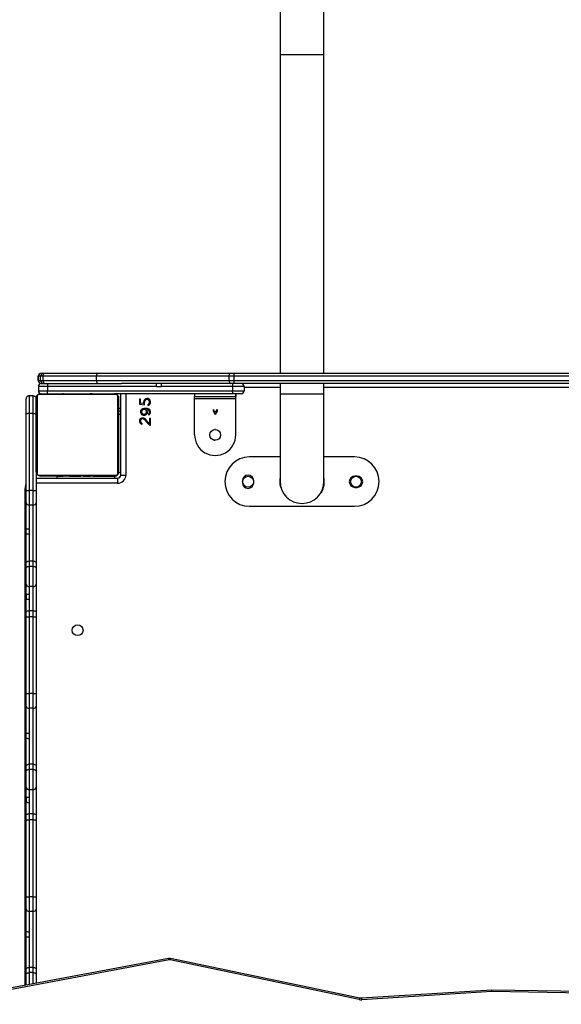
# Model space of a CAD drawing. Units: millimetres. Extents: x -6579 to 302969, y -3372 to 12957.
# Drawn here: x -1840 to -1314, y 9083 to 10041 of the extents above; entities that cross this region are included whole.
import ezdxf

# ---------------------------------------------------------------- set-up
doc = ezdxf.new("R2010")
doc.units = ezdxf.units.MM
doc.layers.add('Toestel 2D', color=7, linetype='Continuous', lineweight=20)

# ---------------------------------------------------------------- blocks, each defined once
blk = doc.blocks.new('0302 S1')
at = {"color": 7, "linetype": 'Continuous', "lineweight": 25}
for p, q in [((4282.822, 1496.384), (4282.822, 1490.921)), ((4287.062, 1490.921), (4287.062, 1496.384)), ((4282.822, 1490.921), (4282.822, 1459.961)), ((4287.062, 1459.961), (4287.062, 1490.921)), ((4259.284, 1459.661), (4259.284, 1459.261)), ((4259.512, 1459.661), (4259.284, 1459.661)), ((4259.284, 1459.261), (4259.284, 1459.661)), ((4259.284, 1459.661), (4259.284, 1459.661)), ((4259.767, 1459.661), (4259.512, 1459.661)), ((4259.512, 1459.261), (4259.512, 1459.661)), ((4259.584, 1459.961), (4259.812, 1459.961)), ((4264.936, 1459.661), (4259.767, 1459.661)), ((4259.767, 1459.261), (4259.767, 1459.661)), ((4259.812, 1459.961), (4259.914, 1459.961)), ((4259.914, 1459.961), (4265.076, 1459.961)), ((4277.852, 1459.661), (4264.936, 1459.661)), ((4264.936, 1459.261), (4264.936, 1459.661)), ((4265.076, 1459.961), (4277.985, 1459.961)), ((4277.852, 1459.261), (4277.852, 1459.661)), ((4278.333, 1459.661), (4277.852, 1459.661)), ((4277.985, 1459.961), (4278.322, 1459.961)), ((4278.322, 1459.961), (4333.146, 1459.961)), ((4278.333, 1459.261), (4278.333, 1459.661)), ((4333.157, 1459.661), (4278.333, 1459.661)), ((4259.284, 1459.261), (4259.512, 1459.261)), ((4259.284, 1459.261), (4259.284, 1459.261)), ((4260.172, 1458.661), (4259.298, 1458.661)), ((4259.298, 1458.661), (4259.298, 1458.261)), ((4259.512, 1459.261), (4259.767, 1459.261)), ((4259.598, 1458.961), (4259.584, 1458.961)), ((4259.598, 1458.961), (4260.212, 1458.961)), ((4259.767, 1459.261), (4264.936, 1459.261)), ((4270.78, 1458.661), (4260.172, 1458.661)), ((4260.172, 1458.661), (4260.172, 1458.261)), ((4260.212, 1458.961), (4267.386, 1458.961)), ((4264.936, 1459.261), (4277.852, 1459.261)), ((4277.985, 1458.961), (4267.386, 1458.961)), ((4270.78, 1458.661), (4271.284, 1458.661)), ((4278.168, 1458.661), (4271.284, 1458.661)), ((4277.852, 1459.261), (4278.333, 1459.261)), ((4278.322, 1458.961), (4277.985, 1458.961)), ((4279.313, 1458.661), (4278.168, 1458.661)), ((4278.168, 1458.661), (4278.168, 1458.261)), ((4333.146, 1458.961), (4278.322, 1458.961)), ((4278.333, 1459.261), (4333.157, 1459.261)), ((4279.313, 1458.661), (4279.313, 1458.261)), ((4282.822, 1458.961), (4282.822, 1457.921)), ((4287.062, 1457.921), (4287.062, 1458.961)), ((4258.798, 1457.762), (4258.398, 1457.762)), ((4258.398, 1457.761), (4258.398, 1456.039)), ((4258.798, 1457.761), (4258.398, 1457.761)), ((4258.798, 1456.039), (4258.798, 1457.761)), ((4259.167, 1457.685), (4259.167, 1450.237)), ((4259.298, 1458.261), (4260.172, 1458.261)), ((4266.822, 1457.892), (4259.373, 1457.892)), ((4259.498, 1457.961), (4266.698, 1457.961)), ((4260.172, 1458.261), (4278.168, 1458.261)), ((4261.371, 1457.981), (4261.371, 1457.961)), ((4261.392, 1457.981), (4261.392, 1457.961)), ((4261.506, 1457.981), (4261.506, 1457.961)), ((4261.559, 1457.981), (4261.559, 1457.961)), ((4261.658, 1457.981), (4261.72, 1457.981)), ((4261.72, 1457.981), (4261.72, 1457.961)), ((4261.72, 1457.981), (4261.722, 1457.981)), ((4261.722, 1457.981), (4261.722, 1457.961)), ((4261.722, 1457.981), (4261.749, 1457.981)), ((4261.881, 1457.981), (4261.881, 1457.961)), ((4261.963, 1457.981), (4261.963, 1457.961)), ((4262.259, 1457.981), (4262.259, 1457.961)), ((4262.691, 1457.981), (4262.691, 1457.961)), ((4262.71, 1457.981), (4262.71, 1457.961)), ((4262.77, 1457.981), (4262.77, 1457.961)), ((4263.065, 1457.981), (4263.065, 1457.961)), ((4263.261, 1457.981), (4263.261, 1457.961)), ((4263.38, 1457.981), (4263.38, 1457.961)), ((4263.525, 1457.981), (4263.525, 1457.961)), ((4263.549, 1457.981), (4263.549, 1457.961)), ((4263.549, 1457.981), (4263.549, 1457.961)), ((4263.55, 1457.981), (4263.55, 1457.961)), ((4263.635, 1457.981), (4263.635, 1457.961)), ((4263.796, 1457.981), (4263.796, 1457.961)), ((4263.796, 1457.981), (4263.797, 1457.981)), ((4263.797, 1457.981), (4263.797, 1457.961)), ((4263.957, 1457.981), (4263.957, 1457.961)), ((4264.014, 1457.981), (4264.014, 1457.961)), ((4264.032, 1457.988), (4264.032, 1457.961)), ((4264.055, 1457.981), (4264.055, 1457.961)), ((4264.167, 1457.981), (4264.167, 1457.961)), ((4264.319, 1457.981), (4264.319, 1457.961)), ((4264.319, 1457.981), (4264.425, 1457.981)), ((4264.425, 1457.981), (4264.425, 1457.961)), ((4264.425, 1457.981), (4264.524, 1457.981)), ((4264.524, 1457.981), (4264.524, 1457.961)), ((4264.68, 1457.981), (4264.68, 1457.961)), ((4264.802, 1457.981), (4264.802, 1457.961)), ((4264.826, 1457.961), (4264.826, 1457.985)), ((4278.212, 1457.961), (4266.698, 1457.961)), ((4267.029, 1450.237), (4267.029, 1457.685)), ((4267.307, 1450.061), (4267.307, 1457.961)), ((4274.492, 1457.961), (4274.492, 1457.711)), ((4274.492, 1457.711), (4278.492, 1457.711)), ((4278.168, 1458.261), (4279.313, 1458.261)), ((4279.013, 1457.961), (4278.212, 1457.961)), ((4278.492, 1457.961), (4278.492, 1457.711)), ((4278.492, 1457.711), (4278.496, 1457.711)), ((4282.822, 1457.921), (4282.822, 1449.42)), ((4287.062, 1449.42), (4287.062, 1457.921)), ((4258.098, 1457.461), (4258.098, 1457.462)), ((4258.098, 1455.982), (4258.098, 1457.461)), ((4259.098, 1450.361), (4259.098, 1457.561)), ((4267.098, 1457.561), (4267.098, 1450.361)), ((4269.234, 1457.426), (4269.134, 1457.426)), ((4269.134, 1457.426), (4269.134, 1456.966)), ((4269.134, 1456.966), (4269.615, 1456.883)), ((4269.234, 1457.051), (4269.234, 1457.426)), ((4269.515, 1457.002), (4269.234, 1457.051)), ((4269.515, 1457.154), (4269.515, 1457.002)), ((4269.615, 1456.883), (4269.615, 1457.154)), ((4269.936, 1456.914), (4269.965, 1456.818)), ((4278.496, 1457.461), (4274.496, 1457.461)), ((4274.496, 1453.961), (4274.496, 1457.461)), ((4278.496, 1453.961), (4278.496, 1457.461)), ((4258.098, 1448.538), (4258.098, 1455.982)), ((4258.398, 1456.039), (4258.398, 1448.569)), ((4258.798, 1456.039), (4258.398, 1456.039)), ((4258.798, 1448.569), (4258.798, 1456.039)), ((4267.307, 1456.536), (4267.098, 1456.536)), ((4267.307, 1456.258), (4267.098, 1456.258)), ((4267.307, 1455.961), (4267.098, 1455.961)), ((4269.989, 1455.991), (4270.034, 1455.902)), ((4276.32, 1456.425), (4276.348, 1456.425)), ((4276.32, 1456.256), (4276.32, 1456.425)), ((4276.485, 1455.936), (4276.32, 1456.256)), ((4276.348, 1456.425), (4276.348, 1456.273)), ((4276.348, 1456.273), (4276.646, 1456.273)), ((4276.356, 1456.246), (4276.497, 1455.973)), ((4276.638, 1456.246), (4276.356, 1456.246)), ((4276.508, 1455.936), (4276.485, 1455.936)), ((4276.497, 1455.973), (4276.638, 1456.246)), ((4276.673, 1456.256), (4276.508, 1455.936)), ((4276.646, 1456.425), (4276.673, 1456.425)), ((4276.646, 1456.273), (4276.646, 1456.425)), ((4276.673, 1456.425), (4276.673, 1456.256)), ((4269.354, 1454.973), (4269.406, 1455.059)), ((4270.215, 1455.571), (4270.115, 1455.571)), ((4270.115, 1455.571), (4270.115, 1455.041)), ((4270.215, 1454.898), (4270.215, 1455.571)), ((4276.515, 1454.486), (4276.466, 1454.484)), ((4276.496, 1451.961), (4276.497, 1451.961)), ((4282.822, 1451.82), (4279.842, 1451.82)), ((4290.042, 1451.82), (4287.062, 1451.82)), ((4259.098, 1450.361), (4259.098, 1448.538)), ((4259.373, 1450.03), (4266.822, 1450.03)), ((4267.307, 1450.061), (4267.807, 1450.061)), ((4259.098, 1449.761), (4267.007, 1449.761)), ((4266.698, 1449.961), (4259.498, 1449.961)), ((4261.098, 1449.961), (4261.722, 1449.961)), ((4261.098, 1449.961), (4261.098, 1449.761)), ((4261.37, 1449.961), (4261.37, 1449.937)), ((4261.393, 1449.941), (4261.393, 1449.961)), ((4261.515, 1449.941), (4261.515, 1449.961)), ((4261.671, 1449.941), (4261.671, 1449.961)), ((4261.77, 1449.941), (4261.671, 1449.941)), ((4261.77, 1449.941), (4261.77, 1449.961)), ((4261.876, 1449.941), (4261.77, 1449.941)), ((4261.876, 1449.941), (4261.876, 1449.961)), ((4262.015, 1449.941), (4261.983, 1449.941)), ((4262.028, 1449.941), (4262.028, 1449.961)), ((4262.141, 1449.941), (4262.141, 1449.961)), ((4262.163, 1449.935), (4262.163, 1449.961)), ((4262.181, 1449.941), (4262.181, 1449.961)), ((4262.218, 1449.941), (4262.181, 1449.941)), ((4262.238, 1449.941), (4262.238, 1449.961)), ((4262.278, 1449.961), (4262.545, 1449.961)), ((4262.398, 1449.941), (4262.398, 1449.961)), ((4262.399, 1449.941), (4262.398, 1449.941)), ((4262.399, 1449.941), (4262.399, 1449.961)), ((4262.552, 1449.961), (4262.94, 1449.961)), ((4262.56, 1449.941), (4262.56, 1449.961)), ((4262.645, 1449.941), (4262.645, 1449.961)), ((4262.646, 1449.941), (4262.646, 1449.961)), ((4262.646, 1449.941), (4262.646, 1449.961)), ((4262.67, 1449.941), (4262.67, 1449.961)), ((4262.815, 1449.941), (4262.815, 1449.961)), ((4262.934, 1449.941), (4262.934, 1449.961)), ((4262.941, 1449.961), (4263.389, 1449.961)), ((4263.13, 1449.941), (4263.13, 1449.961)), ((4263.425, 1449.941), (4263.425, 1449.961)), ((4263.485, 1449.941), (4263.46, 1449.941)), ((4263.485, 1449.941), (4263.485, 1449.961)), ((4263.504, 1449.941), (4263.504, 1449.961)), ((4263.668, 1449.961), (4264.329, 1449.961)), ((4263.936, 1449.941), (4263.936, 1449.961)), ((4264.232, 1449.941), (4264.232, 1449.961)), ((4264.314, 1449.941), (4264.314, 1449.961)), ((4264.474, 1449.941), (4264.446, 1449.941)), ((4264.474, 1449.941), (4264.474, 1449.961)), ((4264.475, 1449.941), (4264.474, 1449.941)), ((4264.475, 1449.941), (4264.475, 1449.961)), ((4264.538, 1449.941), (4264.475, 1449.941)), ((4264.621, 1449.961), (4266.748, 1449.961)), ((4264.636, 1449.941), (4264.636, 1449.961)), ((4264.689, 1449.941), (4264.689, 1449.961)), ((4264.803, 1449.941), (4264.803, 1449.961)), ((4264.825, 1449.941), (4264.825, 1449.961)), ((4267.007, 1449.761), (4267.007, 1449.261)), ((4279.143, 1449.511), (4279.143, 1449.311)), ((4280.243, 1449.311), (4280.243, 1449.511)), ((4290.293, 1449.961), (4290.093, 1449.961)), ((4258.007, 1400.43), (4258.007, 1448.761)), ((4258.098, 1447.352), (4258.098, 1448.538)), ((4258.398, 1448.569), (4258.398, 1447.14)), ((4258.798, 1448.569), (4258.398, 1448.569)), ((4258.798, 1447.14), (4258.798, 1448.569)), ((4259.098, 1448.538), (4259.098, 1447.352)), ((4282.895, 1448.872), (4282.846, 1448.859)), ((4286.822, 1448.336), (4286.778, 1448.36)), ((4290.093, 1448.861), (4290.293, 1448.861)), ((4258.098, 1444.813), (4258.098, 1447.352)), ((4258.798, 1447.14), (4258.398, 1447.14)), ((4258.398, 1447.14), (4258.398, 1444.795)), ((4258.798, 1441.686), (4258.798, 1447.14)), ((4259.098, 1447.352), (4259.098, 1441.489)), ((4279.842, 1447.021), (4290.042, 1447.021)), ((4258.098, 1444.313), (4258.098, 1444.813)), ((4258.098, 1441.489), (4258.098, 1444.313)), ((4258.398, 1444.795), (4258.398, 1444.295)), ((4258.398, 1444.295), (4258.398, 1441.686)), ((4258.098, 1440.991), (4258.098, 1441.489)), ((4258.398, 1441.686), (4258.398, 1441.178)), ((4258.798, 1441.686), (4258.398, 1441.686)), ((4258.798, 1441.178), (4258.798, 1441.686)), ((4259.098, 1441.489), (4259.098, 1440.991)), ((4258.098, 1439.45), (4258.098, 1440.991)), ((4258.398, 1441.178), (4258.398, 1439.216)), ((4258.798, 1441.178), (4258.398, 1441.178)), ((4258.798, 1439.216), (4258.798, 1441.178)), ((4259.098, 1440.991), (4259.098, 1439.45)), ((4258.098, 1438.491), (4258.098, 1439.45)), ((4258.798, 1439.216), (4258.398, 1439.216)), ((4258.398, 1439.216), (4258.398, 1438.468)), ((4258.798, 1436.865), (4258.798, 1439.216)), ((4259.098, 1439.45), (4259.098, 1436.746)), ((4258.098, 1438.491), (4258.098, 1437.995)), ((4258.098, 1436.746), (4258.098, 1437.995)), ((4258.398, 1438.468), (4258.398, 1437.985)), ((4258.398, 1437.985), (4258.398, 1436.865)), ((4258.098, 1436.239), (4258.098, 1436.746)), ((4258.798, 1436.865), (4258.398, 1436.865)), ((4258.398, 1436.865), (4258.398, 1436.277)), ((4258.798, 1436.277), (4258.798, 1436.865)), ((4259.098, 1436.746), (4259.098, 1436.239)), ((4258.098, 1428.776), (4258.098, 1436.239)), ((4258.398, 1436.277), (4258.398, 1428.807)), ((4258.798, 1436.277), (4258.398, 1436.277)), ((4258.798, 1428.807), (4258.798, 1436.277)), ((4259.098, 1436.239), (4259.098, 1428.776)), ((4258.098, 1427.59), (4258.098, 1428.776)), ((4258.398, 1428.807), (4258.398, 1427.378)), ((4258.798, 1428.807), (4258.398, 1428.807)), ((4258.798, 1427.378), (4258.798, 1428.807)), ((4259.098, 1428.776), (4259.098, 1427.59)), ((4258.098, 1424.948), (4258.098, 1427.59)), ((4258.798, 1427.378), (4258.398, 1427.378)), ((4258.398, 1427.378), (4258.398, 1424.913)), ((4258.798, 1421.924), (4258.798, 1427.378)), ((4259.098, 1427.59), (4259.098, 1421.727)), ((4258.098, 1424.446), (4258.098, 1424.948)), ((4258.098, 1421.727), (4258.098, 1424.446)), ((4258.398, 1424.913), (4258.398, 1424.412)), ((4258.398, 1424.412), (4258.398, 1421.924)), ((4258.098, 1421.229), (4258.098, 1421.727)), ((4258.398, 1421.924), (4258.398, 1421.416)), ((4258.798, 1421.924), (4258.398, 1421.924)), ((4258.398, 1421.416), (4258.398, 1419.454)), ((4258.798, 1421.416), (4258.398, 1421.416)), ((4258.798, 1421.416), (4258.798, 1421.924)), ((4258.798, 1419.454), (4258.798, 1421.416)), ((4259.098, 1421.727), (4259.098, 1421.229)), ((4258.098, 1419.688), (4258.098, 1421.229)), ((4259.098, 1421.229), (4259.098, 1419.688)), ((4258.098, 1418.727), (4258.098, 1419.688)), ((4258.798, 1419.454), (4258.398, 1419.454)), ((4258.398, 1419.454), (4258.398, 1418.707)), ((4258.798, 1417.104), (4258.798, 1419.454)), ((4259.098, 1419.688), (4259.098, 1416.986)), ((4258.098, 1418.727), (4258.098, 1418.231)), ((4258.398, 1418.707), (4258.398, 1418.222)), ((4258.098, 1416.986), (4258.098, 1418.231)), ((4258.398, 1418.222), (4258.398, 1417.104)), ((4258.098, 1416.479), (4258.098, 1416.986)), ((4258.098, 1409.016), (4258.098, 1416.479)), ((4258.798, 1417.104), (4258.398, 1417.104)), ((4258.398, 1417.104), (4258.398, 1416.517)), ((4258.398, 1416.517), (4258.398, 1409.046)), ((4258.798, 1416.517), (4258.398, 1416.517)), ((4258.798, 1416.517), (4258.798, 1417.104)), ((4258.798, 1409.046), (4258.798, 1416.517)), ((4259.098, 1416.986), (4259.098, 1416.479)), ((4259.098, 1416.479), (4259.098, 1409.016)), ((4258.098, 1407.83), (4258.098, 1409.016)), ((4258.398, 1409.046), (4258.398, 1407.618)), ((4258.798, 1409.046), (4258.398, 1409.046)), ((4258.798, 1407.618), (4258.798, 1409.046)), ((4259.098, 1409.016), (4259.098, 1407.83)), ((4258.098, 1405.639), (4258.098, 1407.83)), ((4258.798, 1407.618), (4258.398, 1407.618)), ((4258.398, 1407.618), (4258.398, 1405.607)), ((4258.798, 1402.163), (4258.798, 1407.618)), ((4259.098, 1407.83), (4259.098, 1401.966)), ((4258.098, 1405.143), (4258.098, 1405.639)), ((4258.098, 1401.966), (4258.098, 1405.143)), ((4258.398, 1405.607), (4258.398, 1405.111)), ((4258.398, 1405.111), (4258.398, 1402.163)), ((4271.958, 1403.039), (4248.877, 1398.722)), ((4272.013, 1402.894), (4248.933, 1398.578)), ((4258.398, 1402.163), (4258.398, 1401.656)), ((4258.798, 1402.163), (4258.398, 1402.163)), ((4258.798, 1401.656), (4258.798, 1402.163)), ((4290.515, 1399.038), (4272.102, 1402.893)), ((4290.576, 1399.181), (4272.163, 1403.036)), ((4258.098, 1401.469), (4258.098, 1401.966)), ((4258.098, 1400.447), (4258.098, 1401.469)), ((4258.798, 1401.656), (4258.398, 1401.656)), ((4259.098, 1401.966), (4259.098, 1401.469)), ((4259.098, 1401.469), (4259.098, 1400.634)), ((4303.393, 1399.958), (4290.741, 1399.169)), ((4303.4, 1399.808), (4290.76, 1399.02)), ((4323.686, 1399.616), (4303.393, 1399.958)), ((4323.681, 1399.466), (4303.4, 1399.808))]:
    blk.add_line(p, q, dxfattribs=at)
at = {"color": 8, "linetype": 'Continuous', "lineweight": 25}
for p, q in [((4287.062, 1490.921), (4282.822, 1490.921)), ((4267.807, 1457.961), (4267.807, 1450.061)), ((4282.822, 1458.561), (4279.313, 1458.561)), ((4287.062, 1457.921), (4282.822, 1457.921)), ((4317.022, 1458.561), (4287.062, 1458.561)), ((4278.496, 1453.961), (4278.496, 1453.961)), ((4267.098, 1450.311), (4267.307, 1450.311)), ((4267.007, 1449.261), (4259.098, 1449.261)), ((4266.748, 1449.761), (4266.748, 1449.961)), ((4258.007, 1448.761), (4258.098, 1448.761)), ((4258.398, 1401.656), (4258.398, 1400.503)), ((4258.798, 1400.578), (4258.798, 1401.656))]:
    blk.add_line(p, q, dxfattribs=at)
at = {"color": 7, "linetype": 'Continuous', "lineweight": 25, "flags": 128}
for points in [[(4259.767, 1459.661), (4259.77, 1459.72), (4259.778, 1459.776), (4259.792, 1459.828), (4259.81, 1459.873), (4259.832, 1459.911), (4259.858, 1459.938), (4259.885, 1459.955), (4259.914, 1459.961)], [(4277.852, 1459.661), (4277.855, 1459.72), (4277.862, 1459.776), (4277.875, 1459.828), (4277.891, 1459.873), (4277.911, 1459.911), (4277.934, 1459.938), (4277.959, 1459.955), (4277.985, 1459.961)], [(4259.767, 1459.261), (4259.77, 1459.203), (4259.778, 1459.146), (4259.792, 1459.094), (4259.81, 1459.049), (4259.832, 1459.012), (4259.858, 1458.984), (4259.885, 1458.967), (4259.914, 1458.961)], [(4277.852, 1459.261), (4277.855, 1459.203), (4277.862, 1459.146), (4277.875, 1459.094), (4277.891, 1459.049), (4277.911, 1459.012), (4277.934, 1458.984), (4277.959, 1458.967), (4277.985, 1458.961)], [(4274.496, 1457.461), (4274.496, 1457.51), (4274.496, 1457.557), (4274.496, 1457.6), (4274.496, 1457.638), (4274.496, 1457.669), (4274.496, 1457.692), (4274.496, 1457.706), (4274.496, 1457.711)], [(4278.496, 1457.658), (4278.496, 1457.739), (4278.496, 1457.815), (4278.496, 1457.877), (4278.496, 1457.923), (4278.496, 1457.952), (4278.496, 1457.961)], [(4278.496, 1457.461), (4278.496, 1457.51), (4278.496, 1457.557), (4278.496, 1457.6), (4278.496, 1457.638), (4278.496, 1457.669), (4278.496, 1457.692), (4278.496, 1457.706), (4278.496, 1457.711)], [(4276.37, 1453.457), (4276.379, 1453.454), (4276.506, 1453.436)], [(4258.098, 1441.489), (4258.103, 1441.527), (4258.12, 1441.564), (4258.148, 1441.598), (4258.185, 1441.628), (4258.231, 1441.652), (4258.283, 1441.671), (4258.339, 1441.682), (4258.398, 1441.686)], [(4258.798, 1441.686), (4258.856, 1441.682), (4258.912, 1441.671), (4258.964, 1441.652), (4259.01, 1441.628), (4259.047, 1441.598), (4259.075, 1441.564), (4259.092, 1441.527), (4259.098, 1441.489)], [(4258.098, 1436.746), (4258.103, 1436.77), (4258.12, 1436.792), (4258.148, 1436.812), (4258.185, 1436.83), (4258.231, 1436.845), (4258.283, 1436.856), (4258.339, 1436.863), (4258.398, 1436.865)], [(4258.798, 1436.865), (4258.856, 1436.863), (4258.912, 1436.856), (4258.964, 1436.845), (4259.01, 1436.83), (4259.047, 1436.812), (4259.075, 1436.792), (4259.092, 1436.77), (4259.098, 1436.746)], [(4258.098, 1421.727), (4258.103, 1421.765), (4258.12, 1421.802), (4258.148, 1421.836), (4258.185, 1421.866), (4258.231, 1421.89), (4258.283, 1421.909), (4258.339, 1421.92), (4258.398, 1421.924)], [(4258.798, 1421.924), (4258.856, 1421.92), (4258.912, 1421.909), (4258.964, 1421.89), (4259.01, 1421.866), (4259.047, 1421.836), (4259.075, 1421.802), (4259.092, 1421.765), (4259.098, 1421.727)], [(4258.098, 1416.986), (4258.103, 1417.009), (4258.12, 1417.031), (4258.148, 1417.052), (4258.185, 1417.07), (4258.231, 1417.084), (4258.283, 1417.095), (4258.339, 1417.102), (4258.398, 1417.104)], [(4258.798, 1417.104), (4258.856, 1417.102), (4258.912, 1417.095), (4258.964, 1417.084), (4259.01, 1417.07), (4259.047, 1417.052), (4259.075, 1417.031), (4259.092, 1417.009), (4259.098, 1416.986)], [(4258.098, 1401.966), (4258.103, 1402.005), (4258.12, 1402.042), (4258.148, 1402.076), (4258.185, 1402.106), (4258.231, 1402.13), (4258.283, 1402.148), (4258.339, 1402.16), (4258.398, 1402.163)], [(4258.798, 1402.163), (4258.856, 1402.16), (4258.912, 1402.148), (4258.964, 1402.13), (4259.01, 1402.106), (4259.047, 1402.076), (4259.075, 1402.042), (4259.092, 1402.005), (4259.098, 1401.966)]]:
    blk.add_lwpolyline(points, dxfattribs=at)
at = {"color": 7, "linetype": 'Continuous', "lineweight": 25}
for centre in [(4276.496, 1453.961), (4279.693, 1449.411), (4290.193, 1449.411), (4263.115, 1434.961)]:
    blk.add_circle(centre, 0.525, dxfattribs=at)
for centre, radius, start, end in [((4259.584, 1459.661), 0.3, 90.01025, 180.00797), ((4259.812, 1459.661), 0.3, 90.01025, 180.00797), ((4276.411, 1459.736), 1.924, 357.77405, 6.72243), ((4259.584, 1459.261), 0.3, 179.99462, 269.98716), ((4259.598, 1458.661), 0.3, 90, 180), ((4259.812, 1459.261), 0.3, 179.99462, 269.98716), ((4278.718, 1458.735), 0.555, 155.90091, 187.60309), ((4276.41, 1459.186), 1.925, 353.27809, 2.22543), ((4279.013, 1458.661), 0.3, 0, 90), ((4259.252, 1457.557), 0.154, 123.51282, 178.39105), ((4259.598, 1458.261), 0.3, 180, 270), ((4259.502, 1457.807), 0.154, 91.60292, 146.51003), ((4266.693, 1457.807), 0.154, 33.48639, 88.39132), ((4266.943, 1457.557), 0.154, 1.62923, 56.48371), ((4278.718, 1458.188), 0.555, 172.39691, 204.09909), ((4279.013, 1458.261), 0.3, 270, 0), ((4269.865, 1457.154), 0.35, 286.60155, 180), ((4269.865, 1457.154), 0.25, 286.60155, 180), ((4269.549, 1456.206), 0.321, 110.48364, 218.02702), ((4269.561, 1456.215), 0.337, 218.02702, 241.36133), ((4269.549, 1456.206), 0.221, 110.48364, 218.02702), ((4269.561, 1456.215), 0.237, 218.02702, 241.36133), ((4269.573, 1456.238), 0.363, 241.36133, 298.63867), ((4269.653, 1455.927), 0.619, 90, 110.48364), ((4269.573, 1456.238), 0.263, 241.36133, 298.63867), ((4269.653, 1455.927), 0.519, 102.81782, 110.48364), ((4269.554, 1456.054), 0.379, 74.90706, 92.38599), ((4269.592, 1456.198), 0.23, 1.87721, 74.90706), ((4269.653, 1454.833), 1.713, 81.82526, 90), ((4269.586, 1456.215), 0.237, 298.63867, 357.63965), ((4269.586, 1456.215), 0.337, 298.63867, 358.26795), ((4269.592, 1456.198), 0.33, 1.23426, 46.44718), ((4269.653, 1454.833), 1.613, 81.82526, 84.06327), ((4269.834, 1456.091), 0.342, 58.89451, 81.82526), ((4269.834, 1456.091), 0.442, 58.89451, 81.82526), ((4269.888, 1456.195), 0.227, 296.46139, 30.41258), ((4269.901, 1456.202), 0.212, 30.41258, 58.89451), ((4269.888, 1456.195), 0.327, 296.46139, 30.41258), ((4269.901, 1456.202), 0.312, 30.41258, 58.89451), ((4269.402, 1455.328), 0.276, 118.14328, 198.97804), ((4269.613, 1455.401), 0.5, 198.97804, 238.85549), ((4269.402, 1455.328), 0.176, 118.14328, 198.97804), ((4269.613, 1455.401), 0.4, 198.97804, 238.85549), ((4269.429, 1455.277), 0.333, 70.11323, 118.14328), ((4269.429, 1455.277), 0.233, 70.11323, 118.14328), ((4269.341, 1455.037), 0.489, 34.5004, 70.11323), ((4269.341, 1455.037), 0.589, 34.5004, 70.11323), ((4272.372, 1457.12), 3.188, 214.5004, 220.20504), ((4272.372, 1457.12), 3.088, 214.5004, 220.20504), ((4270.311, 1455.377), 0.489, 220.20504, 258.71222), ((4270.311, 1455.377), 0.389, 220.20504, 239.78842), ((4276.496, 1453.961), 2, 179.99967, 0.00033), ((4279.842, 1449.42), 2.4, 90, 270), ((4290.042, 1449.42), 2.4, 270, 90), ((4259.252, 1450.365), 0.154, 181.59786, 236.49826), ((4259.502, 1450.115), 0.154, 213.50174, 268.40214), ((4266.693, 1450.115), 0.154, 271.60362, 326.50185), ((4267.007, 1450.061), 0.8, 270, 0), ((4267.007, 1450.061), 0.3, 270, 0), ((4266.944, 1450.365), 0.154, 303.5052, 358.38185), ((4279.693, 1449.511), 0.55, 0, 180), ((4259.007, 1448.761), 1, 155.49315, 180), ((4279.693, 1449.311), 0.55, 180, 0), ((4284.942, 1449.42), 2.17, 167.67661, 195), ((4284.942, 1449.42), 2.12, 180, 0), ((4284.942, 1449.42), 2.17, 330, 12.32339), ((4290.093, 1449.411), 0.55, 90, 270), ((4290.293, 1449.411), 0.55, 270, 90), ((4258.36, 1447.405), 0.268, 191.41639, 278.05979), ((4258.835, 1447.405), 0.268, 261.9461, 348.57342), ((4258.368, 1439.487), 0.273, 187.9372, 276.19376), ((4258.827, 1439.487), 0.273, 263.81174, 352.05289), ((4258.36, 1427.643), 0.268, 191.42201, 278.05417), ((4258.835, 1427.643), 0.268, 261.95172, 348.5678), ((4258.368, 1419.726), 0.273, 187.94123, 276.19539), ((4258.827, 1419.726), 0.273, 263.81011, 352.04885), ((4258.36, 1407.883), 0.268, 191.42201, 278.05417), ((4258.835, 1407.883), 0.268, 261.95172, 348.5678), ((4272.055, 1402.668), 0.23, 78.20969, 100.56511), ((4290.703, 1399.937), 0.919, 258.19711, 273.58973)]:
    blk.add_arc(centre, radius, start, end, dxfattribs=at)
at = {"color": 8, "linetype": 'Continuous', "lineweight": 25}
for centre, radius, start, end in [((4271.738, 1402.872), 0.275, 4.49231, 37.18289), ((4272.356, 1402.869), 0.255, 138.99733, 174.656), ((4290.768, 1399.014), 0.254, 138.9197, 174.6946), ((4290.043, 1399.006), 0.717, 1.09577, 13.14751)]:
    blk.add_arc(centre, radius, start, end, dxfattribs=at)
at = {"color": 7, "linetype": 'Continuous', "lineweight": 25}
for centre, major_axis, ratio, start_param, end_param in [((4265.076, 1459.661), (0, 0.3), 0.466439, 0, 1.570796), ((4265.076, 1459.261), (0, 0.3), 0.466439, 1.570796, 3.141593), ((4270.769, 1458.661), (0, 0.3), 0.038291, 4.712389, 6.283185), ((4271.272, 1458.661), (0, 0.3), 0.038291, 4.712389, 6.283185), ((4303.4, 1399.658), (-0.007, 0.3), 0.013093, 5.235388, 6.283703)]:
    blk.add_ellipse(centre, major_axis=major_axis, ratio=ratio, start_param=start_param, end_param=end_param, dxfattribs=at)
for points, knots in [([(4260.212, 1458.961), (4260.212, 1458.961), (4260.209, 1458.961), (4260.201, 1458.954), (4260.19, 1458.92), (4260.18, 1458.852), (4260.173, 1458.762), (4260.172, 1458.695), (4260.172, 1458.661)], [0, 0, 0, 0, 0.015436, 0.141327, 0.355983, 0.570684, 0.78533, 1, 1, 1, 1]), ([(4258.398, 1457.761), (4258.364, 1457.758), (4258.296, 1457.751), (4258.207, 1457.699), (4258.138, 1457.623), (4258.105, 1457.542), (4258.098, 1457.486), (4258.098, 1457.464), (4258.098, 1457.461)], [0, 0, 0, 0, 0.21462, 0.42932, 0.643998, 0.858682, 0.979267, 1, 1, 1, 1]), ([(4258.798, 1457.761), (4258.831, 1457.758), (4258.899, 1457.751), (4258.989, 1457.699), (4259.057, 1457.623), (4259.09, 1457.542), (4259.097, 1457.486), (4259.098, 1457.464), (4259.098, 1457.461)], [0, 0, 0, 0, 0.214666, 0.429317, 0.643991, 0.858691, 0.979266, 1, 1, 1, 1]), ([(4259.098, 1457.561), (4259.099, 1457.588), (4259.102, 1457.645), (4259.13, 1457.725), (4259.168, 1457.792), (4259.209, 1457.84), (4259.256, 1457.882), (4259.311, 1457.917), (4259.395, 1457.953), (4259.456, 1457.958), (4259.498, 1457.961)], [0, 0, 0, 0, 0.143086, 0.299533, 0.405358, 0.489635, 0.574618, 0.683129, 0.780403, 1, 1, 1, 1]), ([(4259.373, 1457.892), (4259.353, 1457.891), (4259.324, 1457.889), (4259.279, 1457.87), (4259.25, 1457.852), (4259.224, 1457.829), (4259.202, 1457.803), (4259.182, 1457.768), (4259.169, 1457.726), (4259.167, 1457.699), (4259.167, 1457.685)], [0, 0, 0, 0, 0.244982, 0.340903, 0.437661, 0.508603, 0.579533, 0.675602, 0.836534, 1, 1, 1, 1]), ([(4260.212, 1457.961), (4260.212, 1457.961), (4260.209, 1457.961), (4260.201, 1457.968), (4260.19, 1458.002), (4260.18, 1458.07), (4260.173, 1458.16), (4260.172, 1458.227), (4260.172, 1458.261)], [0, 0, 0, 0, 0.015436, 0.141329, 0.356008, 0.570678, 0.785327, 1, 1, 1, 1]), ([(4266.698, 1457.961), (4266.725, 1457.96), (4266.781, 1457.956), (4266.862, 1457.929), (4266.928, 1457.89), (4266.976, 1457.85), (4267.019, 1457.803), (4267.054, 1457.747), (4267.089, 1457.664), (4267.094, 1457.603), (4267.098, 1457.561)], [0, 0, 0, 0, 0.143088, 0.299538, 0.405381, 0.48966, 0.574619, 0.683131, 0.780394, 1, 1, 1, 1]), ([(4267.029, 1457.685), (4267.027, 1457.706), (4267.025, 1457.735), (4267.007, 1457.78), (4266.989, 1457.809), (4266.966, 1457.835), (4266.94, 1457.856), (4266.904, 1457.877), (4266.862, 1457.89), (4266.835, 1457.891), (4266.822, 1457.892)], [0, 0, 0, 0, 0.244978, 0.340916, 0.437644, 0.508544, 0.579551, 0.675576, 0.836506, 1, 1, 1, 1]), ([(4258.398, 1456.039), (4258.364, 1456.038), (4258.297, 1456.037), (4258.207, 1456.028), (4258.139, 1456.013), (4258.104, 1455.997), (4258.098, 1455.987), (4258.098, 1455.982), (4258.098, 1455.982)], [0, 0, 0, 0, 0.214105, 0.428301, 0.642598, 0.857336, 0.993539, 1, 1, 1, 1]), ([(4258.798, 1456.039), (4258.831, 1456.038), (4258.899, 1456.037), (4258.988, 1456.028), (4259.057, 1456.013), (4259.091, 1455.997), (4259.097, 1455.987), (4259.098, 1455.982), (4259.098, 1455.982)], [0, 0, 0, 0, 0.2141506, 0.4282981, 0.6426239, 0.8573383, 0.993539, 1, 1, 1, 1]), ([(4259.498, 1449.961), (4259.471, 1449.963), (4259.414, 1449.966), (4259.333, 1449.993), (4259.267, 1450.032), (4259.219, 1450.072), (4259.176, 1450.12), (4259.142, 1450.175), (4259.106, 1450.259), (4259.101, 1450.319), (4259.098, 1450.361)], [0, 0, 0, 0, 0.143116, 0.299565, 0.405378, 0.489656, 0.574614, 0.683126, 0.780401, 1, 1, 1, 1]), ([(4259.167, 1450.237), (4259.168, 1450.216), (4259.17, 1450.187), (4259.188, 1450.142), (4259.206, 1450.113), (4259.229, 1450.087), (4259.255, 1450.066), (4259.291, 1450.045), (4259.333, 1450.032), (4259.36, 1450.031), (4259.373, 1450.03)], [0, 0, 0, 0, 0.244988, 0.34091, 0.437668, 0.50861, 0.579541, 0.675567, 0.836499, 1, 1, 1, 1]), ([(4267.098, 1450.361), (4267.096, 1450.334), (4267.093, 1450.278), (4267.066, 1450.197), (4267.027, 1450.131), (4266.986, 1450.082), (4266.939, 1450.04), (4266.884, 1450.005), (4266.8, 1449.969), (4266.74, 1449.965), (4266.698, 1449.961)], [0, 0, 0, 0, 0.1430868, 0.2995357, 0.4053783, 0.4896561, 0.5746144, 0.6831259, 0.780401, 1, 1, 1, 1]), ([(4266.748, 1449.961), (4266.77, 1449.962), (4266.816, 1449.965), (4266.882, 1449.986), (4266.944, 1450.018), (4266.978, 1450.048), (4266.995, 1450.064)], [0, 0, 0, 0, 0.250008, 0.500036, 0.750016, 1, 1, 1, 1]), ([(4266.822, 1450.03), (4266.843, 1450.032), (4266.872, 1450.033), (4266.916, 1450.052), (4266.946, 1450.07), (4266.971, 1450.093), (4266.993, 1450.119), (4267.013, 1450.155), (4267.026, 1450.196), (4267.028, 1450.223), (4267.029, 1450.237)], [0, 0, 0, 0, 0.245015, 0.340934, 0.437646, 0.508586, 0.579549, 0.675615, 0.836542, 1, 1, 1, 1]), ([(4266.995, 1450.064), (4267.01, 1450.081), (4267.041, 1450.115), (4267.073, 1450.176), (4267.094, 1450.242), (4267.096, 1450.288), (4267.098, 1450.311)], [0, 0, 0, 0, 0.249984, 0.499964, 0.749992, 1, 1, 1, 1]), ([(4261.515, 1449.941), (4261.501, 1449.941), (4261.474, 1449.941), (4261.429, 1449.941), (4261.407, 1449.941), (4261.393, 1449.941)], [0, 0, 0, 0, 0.302342, 0.583884, 1, 1, 1, 1]), ([(4261.671, 1449.941), (4261.665, 1449.941), (4261.653, 1449.941), (4261.623, 1449.941), (4261.588, 1449.941), (4261.554, 1449.941), (4261.528, 1449.941), (4261.515, 1449.941)], [0, 0, 0, 0, 0.266882, 0.528173, 0.668629, 0.821868, 1, 1, 1, 1]), ([(4262.028, 1449.941), (4262.008, 1449.941), (4261.97, 1449.941), (4261.924, 1449.941), (4261.894, 1449.941), (4261.882, 1449.941), (4261.876, 1449.941)], [0, 0, 0, 0, 0.272026, 0.521888, 0.739671, 1, 1, 1, 1]), ([(4262.141, 1449.941), (4262.133, 1449.941), (4262.118, 1449.941), (4262.08, 1449.941), (4262.048, 1449.941), (4262.028, 1449.941)], [0, 0, 0, 0, 0.2671673, 0.5401762, 1, 1, 1, 1]), ([(4262.398, 1449.941), (4262.374, 1449.941), (4262.327, 1449.941), (4262.275, 1449.941), (4262.244, 1449.941), (4262.24, 1449.941), (4262.238, 1449.941)], [0, 0, 0, 0, 0.28222, 0.556369, 0.774109, 1, 1, 1, 1]), ([(4262.56, 1449.941), (4262.557, 1449.941), (4262.551, 1449.941), (4262.508, 1449.941), (4262.455, 1449.941), (4262.418, 1449.941), (4262.399, 1449.941)], [0, 0, 0, 0, 0.283583, 0.558128, 0.775316, 1, 1, 1, 1]), ([(4262.815, 1449.941), (4262.792, 1449.941), (4262.749, 1449.941), (4262.701, 1449.941), (4262.674, 1449.941), (4262.671, 1449.941), (4262.67, 1449.941)], [0, 0, 0, 0, 0.288446, 0.554022, 0.767387, 1, 1, 1, 1]), ([(4262.934, 1449.941), (4262.926, 1449.941), (4262.909, 1449.941), (4262.869, 1449.941), (4262.836, 1449.941), (4262.815, 1449.941)], [0, 0, 0, 0, 0.271506, 0.546089, 1, 1, 1, 1]), ([(4263.13, 1449.941), (4263.087, 1449.941), (4263.015, 1449.941), (4262.958, 1449.941), (4262.934, 1449.941)], [0, 0, 0, 0, 0.583247, 1, 1, 1, 1]), ([(4263.425, 1449.941), (4263.424, 1449.941), (4263.42, 1449.941), (4263.386, 1449.941), (4263.328, 1449.941), (4263.239, 1449.941), (4263.167, 1449.941), (4263.13, 1449.941)], [0, 0, 0, 0, 0.216379, 0.40657, 0.580198, 0.7808, 1, 1, 1, 1]), ([(4263.936, 1449.941), (4263.87, 1449.941), (4263.743, 1449.941), (4263.599, 1449.941), (4263.517, 1449.941), (4263.509, 1449.941), (4263.504, 1449.941)], [0, 0, 0, 0, 0.29562, 0.563117, 0.7734, 1, 1, 1, 1]), ([(4264.232, 1449.941), (4264.231, 1449.941), (4264.229, 1449.941), (4264.212, 1449.941), (4264.186, 1449.941), (4264.136, 1449.941), (4264.051, 1449.941), (4263.977, 1449.941), (4263.936, 1449.941)], [0, 0, 0, 0, 0.103874, 0.205532, 0.310846, 0.424256, 0.685112, 1, 1, 1, 1]), ([(4264.336, 1449.941), (4264.327, 1449.941), (4264.31, 1449.941), (4264.276, 1449.941), (4264.229, 1449.941), (4264.195, 1449.941), (4264.177, 1449.941)], [0, 0, 0, 0, 0.297674, 0.560194, 0.762678, 1, 1, 1, 1]), ([(4264.474, 1449.941), (4264.45, 1449.941), (4264.403, 1449.941), (4264.351, 1449.941), (4264.319, 1449.941), (4264.316, 1449.941), (4264.314, 1449.941)], [0, 0, 0, 0, 0.282296, 0.556427, 0.774107, 1, 1, 1, 1]), ([(4264.636, 1449.941), (4264.633, 1449.941), (4264.627, 1449.941), (4264.584, 1449.941), (4264.531, 1449.941), (4264.494, 1449.941), (4264.475, 1449.941)], [0, 0, 0, 0, 0.283574, 0.558051, 0.77523, 1, 1, 1, 1]), ([(4264.689, 1449.941), (4264.673, 1449.941), (4264.644, 1449.941), (4264.606, 1449.941), (4264.564, 1449.941), (4264.549, 1449.941), (4264.538, 1449.941)], [0, 0, 0, 0, 0.218737, 0.403985, 0.577734, 1, 1, 1, 1]), ([(4264.803, 1449.941), (4264.795, 1449.941), (4264.78, 1449.941), (4264.741, 1449.941), (4264.709, 1449.941), (4264.689, 1449.941)], [0, 0, 0, 0, 0.266968, 0.539719, 1, 1, 1, 1]), ([(4258.098, 1448.538), (4258.098, 1448.538), (4258.098, 1448.54), (4258.104, 1448.546), (4258.138, 1448.554), (4258.207, 1448.562), (4258.296, 1448.568), (4258.364, 1448.568), (4258.398, 1448.569)], [0, 0, 0, 0, 0.010369, 0.141507, 0.356211, 0.570842, 0.785398, 1, 1, 1, 1]), ([(4258.798, 1448.569), (4258.831, 1448.568), (4258.899, 1448.568), (4258.989, 1448.562), (4259.057, 1448.554), (4259.091, 1448.546), (4259.097, 1448.54), (4259.098, 1448.538), (4259.098, 1448.538)], [0, 0, 0, 0, 0.214596, 0.429191, 0.643817, 0.858497, 0.989631, 1, 1, 1, 1]), ([(4258.398, 1444.795), (4258.364, 1444.795), (4258.297, 1444.795), (4258.207, 1444.798), (4258.139, 1444.803), (4258.103, 1444.808), (4258.099, 1444.811), (4258.098, 1444.813)], [0, 0, 0, 0, 0.214152, 0.428385, 0.642773, 0.857569, 1, 1, 1, 1]), ([(4258.398, 1444.295), (4258.364, 1444.296), (4258.297, 1444.296), (4258.207, 1444.299), (4258.139, 1444.304), (4258.103, 1444.309), (4258.099, 1444.312), (4258.098, 1444.313)], [0, 0, 0, 0, 0.214081, 0.428249, 0.64265, 0.857426, 1, 1, 1, 1]), ([(4258.098, 1440.991), (4258.098, 1440.992), (4258.098, 1441.005), (4258.104, 1441.04), (4258.138, 1441.092), (4258.207, 1441.14), (4258.296, 1441.172), (4258.364, 1441.176), (4258.398, 1441.178)], [0, 0, 0, 0, 0.007742, 0.141906, 0.356598, 0.571143, 0.785572, 1, 1, 1, 1]), ([(4258.798, 1441.178), (4258.831, 1441.176), (4258.899, 1441.172), (4258.988, 1441.14), (4259.057, 1441.092), (4259.091, 1441.04), (4259.097, 1441.005), (4259.098, 1440.992), (4259.098, 1440.991)], [0, 0, 0, 0, 0.214428, 0.428857, 0.643402, 0.858094, 0.992258, 1, 1, 1, 1]), ([(4258.098, 1438.491), (4258.099, 1438.49), (4258.102, 1438.488), (4258.135, 1438.485), (4258.206, 1438.482), (4258.283, 1438.481), (4258.331, 1438.48), (4258.345, 1438.48)], [0, 0, 0, 0, 0.135411, 0.396609, 0.656672, 0.904177, 1, 1, 1, 1]), ([(4258.098, 1437.995), (4258.1, 1437.994), (4258.104, 1437.992), (4258.145, 1437.989), (4258.216, 1437.987), (4258.305, 1437.985), (4258.368, 1437.985), (4258.398, 1437.985)], [0, 0, 0, 0, 0.164137, 0.380766, 0.59711, 0.812158, 1, 1, 1, 1]), ([(4258.345, 1438.48), (4258.358, 1438.475), (4258.375, 1438.468), (4258.393, 1438.468), (4258.398, 1438.468)], [0, 0, 0, 0, 0.766341, 1, 1, 1, 1]), ([(4258.098, 1436.239), (4258.098, 1436.24), (4258.098, 1436.242), (4258.106, 1436.249), (4258.138, 1436.26), (4258.207, 1436.269), (4258.296, 1436.276), (4258.364, 1436.277), (4258.398, 1436.277)], [0, 0, 0, 0, 0.037461, 0.141392, 0.356039, 0.5707, 0.785335, 1, 1, 1, 1]), ([(4258.798, 1436.277), (4258.831, 1436.277), (4258.899, 1436.276), (4258.989, 1436.269), (4259.057, 1436.26), (4259.089, 1436.249), (4259.097, 1436.242), (4259.097, 1436.24), (4259.098, 1436.239)], [0, 0, 0, 0, 0.214665, 0.429299, 0.64396, 0.858607, 0.962537, 1, 1, 1, 1]), ([(4258.098, 1428.776), (4258.098, 1428.776), (4258.098, 1428.779), (4258.104, 1428.784), (4258.138, 1428.793), (4258.207, 1428.8), (4258.296, 1428.806), (4258.364, 1428.806), (4258.398, 1428.807)], [0, 0, 0, 0, 0.010313, 0.141463, 0.356175, 0.570821, 0.785388, 1, 1, 1, 1]), ([(4258.798, 1428.807), (4258.831, 1428.806), (4258.899, 1428.806), (4258.989, 1428.8), (4259.057, 1428.793), (4259.091, 1428.784), (4259.097, 1428.779), (4259.098, 1428.776), (4259.098, 1428.776)], [0, 0, 0, 0, 0.214607, 0.429213, 0.643853, 0.85854, 0.989687, 1, 1, 1, 1]), ([(4258.398, 1424.913), (4258.364, 1424.914), (4258.296, 1424.914), (4258.207, 1424.92), (4258.139, 1424.929), (4258.103, 1424.939), (4258.099, 1424.945), (4258.098, 1424.948)], [0, 0, 0, 0, 0.214565, 0.429206, 0.643832, 0.858585, 1, 1, 1, 1]), ([(4258.398, 1424.412), (4258.364, 1424.412), (4258.297, 1424.413), (4258.208, 1424.419), (4258.14, 1424.427), (4258.103, 1424.437), (4258.099, 1424.444), (4258.098, 1424.446)], [0, 0, 0, 0, 0.211798, 0.423625, 0.63652, 0.851661, 1, 1, 1, 1]), ([(4258.098, 1421.229), (4258.098, 1421.23), (4258.098, 1421.244), (4258.104, 1421.278), (4258.138, 1421.33), (4258.207, 1421.378), (4258.296, 1421.41), (4258.364, 1421.414), (4258.398, 1421.416)], [0, 0, 0, 0, 0.007734, 0.141871, 0.35657, 0.571122, 0.785558, 1, 1, 1, 1]), ([(4258.798, 1421.416), (4258.831, 1421.414), (4258.899, 1421.41), (4258.988, 1421.378), (4259.057, 1421.33), (4259.091, 1421.278), (4259.097, 1421.244), (4259.098, 1421.23), (4259.098, 1421.229)], [0, 0, 0, 0, 0.214442, 0.428878, 0.64343, 0.858129, 0.992266, 1, 1, 1, 1]), ([(4258.098, 1418.727), (4258.099, 1418.727), (4258.102, 1418.725), (4258.136, 1418.722), (4258.207, 1418.719), (4258.285, 1418.718), (4258.335, 1418.717), (4258.35, 1418.717)], [0, 0, 0, 0, 0.135844, 0.394026, 0.650974, 0.895458, 1, 1, 1, 1]), ([(4258.35, 1418.717), (4258.363, 1418.713), (4258.379, 1418.707), (4258.395, 1418.707), (4258.398, 1418.707)], [0, 0, 0, 0, 0.841066, 1, 1, 1, 1]), ([(4258.098, 1418.231), (4258.1, 1418.231), (4258.104, 1418.229), (4258.145, 1418.226), (4258.216, 1418.223), (4258.305, 1418.222), (4258.368, 1418.222), (4258.398, 1418.222)], [0, 0, 0, 0, 0.164751, 0.381406, 0.597737, 0.812801, 1, 1, 1, 1]), ([(4258.098, 1416.479), (4258.098, 1416.479), (4258.098, 1416.482), (4258.106, 1416.489), (4258.138, 1416.499), (4258.207, 1416.509), (4258.296, 1416.516), (4258.364, 1416.516), (4258.398, 1416.517)], [0, 0, 0, 0, 0.037512, 0.141393, 0.35604, 0.570697, 0.785335, 1, 1, 1, 1]), ([(4258.798, 1416.517), (4258.831, 1416.516), (4258.899, 1416.516), (4258.989, 1416.509), (4259.057, 1416.499), (4259.089, 1416.489), (4259.097, 1416.482), (4259.097, 1416.479), (4259.098, 1416.479)], [0, 0, 0, 0, 0.214665, 0.429303, 0.643959, 0.858606, 0.962487, 1, 1, 1, 1]), ([(4258.098, 1409.016), (4258.098, 1409.016), (4258.098, 1409.018), (4258.104, 1409.024), (4258.138, 1409.032), (4258.207, 1409.04), (4258.296, 1409.045), (4258.364, 1409.046), (4258.398, 1409.046)], [0, 0, 0, 0, 0.010318, 0.141466, 0.356173, 0.570815, 0.7854, 1, 1, 1, 1]), ([(4258.798, 1409.046), (4258.831, 1409.046), (4258.899, 1409.045), (4258.989, 1409.04), (4259.057, 1409.032), (4259.091, 1409.024), (4259.097, 1409.018), (4259.098, 1409.016), (4259.098, 1409.016)], [0, 0, 0, 0, 0.214595, 0.429219, 0.643855, 0.858537, 0.989682, 1, 1, 1, 1]), ([(4258.398, 1405.607), (4258.364, 1405.607), (4258.297, 1405.608), (4258.207, 1405.613), (4258.139, 1405.621), (4258.103, 1405.63), (4258.099, 1405.636), (4258.098, 1405.639)], [0, 0, 0, 0, 0.213389, 0.426821, 0.640725, 0.855606, 1, 1, 1, 1]), ([(4258.398, 1405.111), (4258.364, 1405.112), (4258.296, 1405.112), (4258.207, 1405.118), (4258.139, 1405.126), (4258.103, 1405.135), (4258.099, 1405.141), (4258.098, 1405.143)], [0, 0, 0, 0, 0.214567, 0.429141, 0.643804, 0.858558, 1, 1, 1, 1]), ([(4272.163, 1403.036), (4272.132, 1403.042), (4272.064, 1403.053), (4271.995, 1403.044), (4271.958, 1403.039)], [0, 0, 0, 0, 0.455075, 1, 1, 1, 1]), ([(4258.098, 1401.469), (4258.098, 1401.47), (4258.098, 1401.483), (4258.104, 1401.518), (4258.138, 1401.57), (4258.207, 1401.617), (4258.296, 1401.65), (4258.364, 1401.654), (4258.398, 1401.656)], [0, 0, 0, 0, 0.007702, 0.141871, 0.35657, 0.571122, 0.785558, 1, 1, 1, 1]), ([(4258.798, 1401.656), (4258.831, 1401.654), (4258.899, 1401.65), (4258.988, 1401.617), (4259.057, 1401.57), (4259.091, 1401.518), (4259.097, 1401.483), (4259.098, 1401.47), (4259.098, 1401.469)], [0, 0, 0, 0, 0.214442, 0.428878, 0.64343, 0.858129, 0.992297, 1, 1, 1, 1]), ([(4290.741, 1399.169), (4290.723, 1399.169), (4290.667, 1399.166), (4290.612, 1399.175), (4290.576, 1399.181)], [0, 0, 0, 0, 0.337004, 1, 1, 1, 1])]:
    blk.add_open_spline(points, degree=3, knots=knots, dxfattribs=at)
blk = doc.blocks.new('VPL-04-0302-S1')
at = {"layer": 'Toestel 2D', "color": 6, "xscale": 10, "yscale": 10, "zscale": 10}
blk.add_blockref('0302 S1', (-44415.29, -4902.49), dxfattribs=at)

msp = doc.modelspace()

# ---------------------------------------------------------------- block references
msp.add_blockref('VPL-04-0302-S1', (0, 0))

doc.saveas('drawing.dxf')
